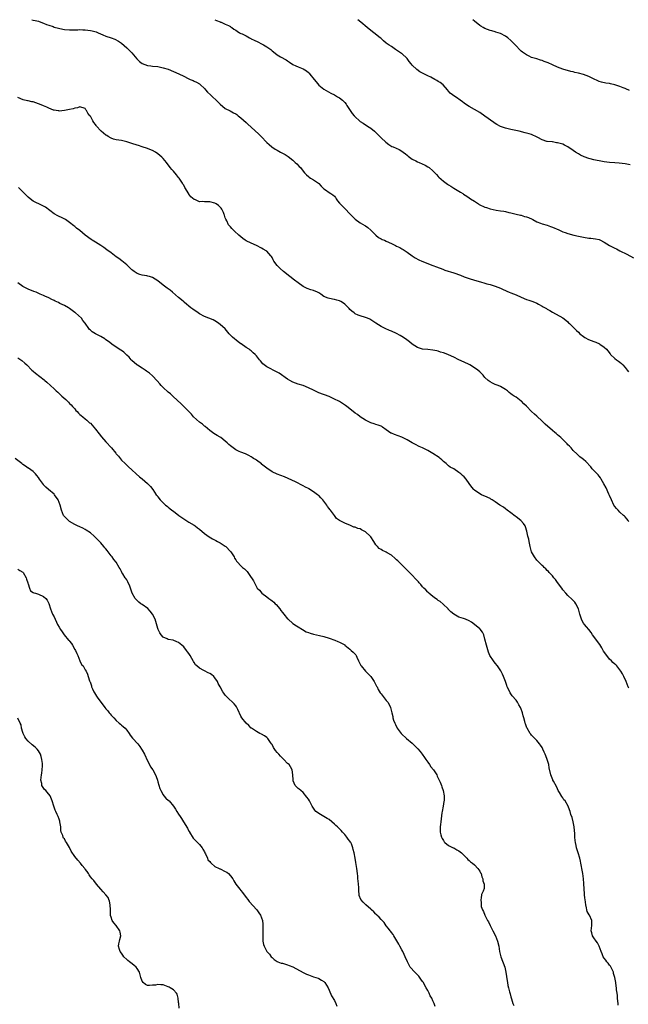
# Model space of a CAD drawing. Units: inches. Extents: x 2562000 to 2565000, y 1542000 to 1545000.
# Drawn here: x 2563708 to 2563942, y 1544621 to 1545000 of the extents above; entities that cross this region are included whole.
import ezdxf

# ---------------------------------------------------------------- set-up
doc = ezdxf.new("R2010")
doc.units = ezdxf.units.IN
doc.header["$MEASUREMENT"] = 0
doc.layers.add('LD25621542_10ft', color=123, linetype='Continuous')

msp = doc.modelspace()

# ---------------------------------------------------------------- linework, layer by layer
at = {"layer": 'LD25621542_10ft'}
for points, elevation in [([(2563712.46, 1545000), (2563713, 1544999.86), (2563713.71, 1544999.71), (2563715, 1544999.37), (2563715.26, 1544999.26), (2563717, 1544998.65), (2563718.1, 1544998.1), (2563719, 1544997.88), (2563720.68, 1544997.32), (2563721, 1544997.18), (2563722.68, 1544996.68), (2563724.36, 1544996.36), (2563725, 1544996.27), (2563727, 1544996.14), (2563730.12, 1544996.12), (2563731, 1544996.16), (2563732.11, 1544996.11), (2563733, 1544996.13), (2563734, 1544996), (2563735, 1544995.9), (2563735.73, 1544995.73), (2563737.29, 1544995.29), (2563737.99, 1544995), (2563739.84, 1544994.16), (2563741, 1544993.67), (2563743, 1544993), (2563744.45, 1544992.45), (2563745.79, 1544991.79), (2563747, 1544990.97), (2563749, 1544989.21), (2563750.08, 1544988.08), (2563751, 1544987.27), (2563752.96, 1544984.96), (2563753.95, 1544983.95), (2563755, 1544983.13), (2563757, 1544982.35), (2563758.25, 1544982.25), (2563759, 1544982.14), (2563761, 1544981.94), (2563763, 1544981.51), (2563765, 1544980.88), (2563767, 1544980.08), (2563769.12, 1544979.12), (2563771, 1544978.22), (2563772.66, 1544977.34), (2563773, 1544977.18), (2563773.42, 1544977), (2563774.56, 1544976.56), (2563775, 1544976.32), (2563775.9, 1544975.9), (2563777, 1544975.31), (2563777.36, 1544975), (2563779, 1544973.45), (2563779.35, 1544973), (2563780.14, 1544972.14), (2563781.23, 1544971), (2563784.26, 1544968.26), (2563785, 1544967.48), (2563787, 1544965.81), (2563788.84, 1544964.84), (2563790.17, 1544964.17), (2563791, 1544963.7), (2563791.43, 1544963.43), (2563791.99, 1544963), (2563793, 1544962.18), (2563795, 1544960.38), (2563795.72, 1544959.72), (2563797, 1544958.58), (2563799.91, 1544955.91), (2563800.84, 1544955), (2563803, 1544952.74), (2563803.88, 1544951.88), (2563804.95, 1544951), (2563806.18, 1544950.18), (2563807, 1544949.71), (2563808.29, 1544949), (2563810.05, 1544948.05), (2563811.24, 1544947.24), (2563813, 1544945.82), (2563813.95, 1544945), (2563814.5, 1544944.5), (2563815.5, 1544943.5), (2563815.96, 1544943), (2563817, 1544941.7), (2563817.52, 1544941), (2563818.22, 1544940.22), (2563819, 1544939.65), (2563819.34, 1544939.34), (2563819.86, 1544939), (2563821, 1544938.32), (2563822.84, 1544937), (2563823, 1544936.85), (2563823.88, 1544935.88), (2563824.83, 1544935), (2563825, 1544934.81), (2563825.56, 1544934.44), (2563827, 1544933.42), (2563827.7, 1544933), (2563828.47, 1544932.47), (2563829, 1544931.97), (2563829.44, 1544931.44), (2563829.7, 1544931), (2563830.25, 1544930.25), (2563831, 1544929.36), (2563831.26, 1544929), (2563832.12, 1544928.12), (2563833, 1544927.31), (2563833.17, 1544927.17), (2563835, 1544925.26), (2563835.28, 1544925), (2563836.1, 1544924.1), (2563837, 1544923.15), (2563839, 1544921.78), (2563840.75, 1544920.75), (2563841, 1544920.57), (2563841.88, 1544919.89), (2563843, 1544918.94), (2563844.93, 1544916.93), (2563846.05, 1544916.05), (2563847, 1544915.58), (2563847.37, 1544915.37), (2563848.34, 1544915), (2563849, 1544914.72), (2563851, 1544913.78), (2563852.6, 1544913), (2563853, 1544912.78), (2563854.22, 1544912.22), (2563855, 1544911.78), (2563855.49, 1544911.49), (2563857, 1544910.48), (2563858.97, 1544908.97), (2563860.2, 1544908.2), (2563861.53, 1544907.53), (2563862.71, 1544907), (2563865, 1544906.1), (2563866.55, 1544905.45), (2563868.68, 1544904.68), (2563869, 1544904.53), (2563870.1, 1544904.1), (2563871, 1544903.78), (2563871.54, 1544903.54), (2563875, 1544902.48), (2563877.56, 1544901.56), (2563879, 1544900.98), (2563881, 1544900.23), (2563883, 1544899.62), (2563885.29, 1544899), (2563887, 1544898.49), (2563887.77, 1544898.23), (2563889, 1544897.93), (2563890.55, 1544897.45), (2563891, 1544897.35), (2563893, 1544896.55), (2563893.99, 1544895.99), (2563895, 1544895.62), (2563895.39, 1544895.39), (2563896.34, 1544895), (2563897, 1544894.76), (2563899, 1544893.95), (2563901, 1544893.04), (2563903, 1544892.23), (2563903.93, 1544891.93), (2563905.41, 1544891.41), (2563907, 1544890.73), (2563907.65, 1544890.35), (2563909, 1544889.61), (2563909.41, 1544889.41), (2563910.67, 1544888.67), (2563911, 1544888.45), (2563911.96, 1544887.96), (2563913, 1544887.28), (2563917, 1544885.16), (2563918.24, 1544884.24), (2563919, 1544883.58), (2563919.27, 1544883.27), (2563919.56, 1544883), (2563921, 1544881.5), (2563921.47, 1544881), (2563922.24, 1544880.24), (2563923, 1544879.58), (2563923.62, 1544879), (2563925, 1544877.91), (2563925.55, 1544877.55), (2563926.85, 1544876.85), (2563929, 1544876.01), (2563929.74, 1544875.74), (2563931.11, 1544875.11), (2563931.32, 1544875), (2563933, 1544873.79), (2563933.87, 1544873), (2563934.42, 1544872.42), (2563935.24, 1544871.24), (2563935.44, 1544871), (2563937, 1544869.53), (2563937.67, 1544869), (2563938.48, 1544868.48), (2563939, 1544868.03), (2563939.59, 1544867.59), (2563940.16, 1544867), (2563941, 1544866.06), (2563941.86, 1544865), (2563942.36, 1544864.36)], 7850), ([(2563782.91, 1545000), (2563783.63, 1544999.63), (2563785, 1544999.14), (2563785.09, 1544999.09), (2563785.39, 1544999), (2563787, 1544998.31), (2563788.28, 1544997.72), (2563789, 1544997.32), (2563789.18, 1544997.18), (2563789.5, 1544997), (2563790.33, 1544996.33), (2563791, 1544995.96), (2563791.54, 1544995.54), (2563792.51, 1544995), (2563793, 1544994.74), (2563793.5, 1544994.5), (2563795, 1544993.72), (2563796.31, 1544993), (2563796.77, 1544992.77), (2563797, 1544992.68), (2563798.12, 1544992.12), (2563799.5, 1544991.5), (2563801, 1544990.76), (2563801.68, 1544990.32), (2563803, 1544989.53), (2563803.77, 1544989), (2563804.48, 1544988.48), (2563805, 1544987.97), (2563805.59, 1544987.59), (2563807, 1544986.48), (2563808.25, 1544985.75), (2563810.48, 1544984.48), (2563811, 1544984.11), (2563811.69, 1544983.69), (2563813, 1544982.79), (2563814.21, 1544982.21), (2563815, 1544981.9), (2563817, 1544981.06), (2563818.27, 1544980.27), (2563819, 1544979.65), (2563819.34, 1544979.34), (2563819.61, 1544979), (2563821.27, 1544977), (2563822, 1544976), (2563823, 1544974.8), (2563825, 1544973.17), (2563827.67, 1544971.67), (2563829, 1544971.06), (2563830.24, 1544970.24), (2563831, 1544969.84), (2563832.13, 1544969), (2563833, 1544968.1), (2563833.5, 1544967.5), (2563833.86, 1544967), (2563835.06, 1544965), (2563835.87, 1544963.87), (2563836.6, 1544963), (2563837, 1544962.58), (2563838.67, 1544961), (2563839, 1544960.75), (2563840.08, 1544960.08), (2563841, 1544959.47), (2563841.32, 1544959.32), (2563841.78, 1544959), (2563843, 1544958.24), (2563844.42, 1544957), (2563844.74, 1544956.74), (2563845.78, 1544955.78), (2563846.48, 1544955), (2563847, 1544954.5), (2563848.82, 1544952.82), (2563849.93, 1544951.93), (2563851.2, 1544951.2), (2563851.66, 1544951), (2563853.93, 1544949.93), (2563855, 1544949.37), (2563855.53, 1544949), (2563856.35, 1544948.35), (2563857, 1544947.8), (2563857.41, 1544947.41), (2563859, 1544946.24), (2563860.42, 1544945.58), (2563861, 1544945.26), (2563861.62, 1544945), (2563863.94, 1544943.94), (2563865, 1544943.34), (2563865.23, 1544943.23), (2563865.58, 1544943), (2563867, 1544941.71), (2563867.74, 1544941), (2563868.3, 1544940.3), (2563869, 1544939.57), (2563869.27, 1544939.27), (2563871, 1544937.81), (2563872.11, 1544937), (2563872.65, 1544936.65), (2563873, 1544936.4), (2563873.87, 1544935.87), (2563875, 1544935.09), (2563877, 1544933.91), (2563877.59, 1544933.59), (2563878.52, 1544933), (2563878.82, 1544932.82), (2563880.04, 1544932.04), (2563881, 1544931.36), (2563881.47, 1544931), (2563883, 1544930.03), (2563884.52, 1544929), (2563884.83, 1544928.83), (2563887, 1544927.81), (2563887.61, 1544927.61), (2563889, 1544927.12), (2563891.37, 1544926.63), (2563893, 1544926.41), (2563894.28, 1544926.28), (2563895, 1544926.11), (2563896.26, 1544925.74), (2563897, 1544925.6), (2563899, 1544925.05), (2563900.67, 1544924.67), (2563901, 1544924.65), (2563902.22, 1544924.22), (2563903, 1544924.09), (2563903.74, 1544923.74), (2563905.15, 1544923.15), (2563905.46, 1544923), (2563907, 1544922.1), (2563908.4, 1544921.6), (2563909, 1544921.36), (2563911, 1544920.78), (2563912.28, 1544920.28), (2563913, 1544920.03), (2563915.49, 1544919), (2563917, 1544918.32), (2563917.98, 1544917.98), (2563919, 1544917.6), (2563921.32, 1544917), (2563923, 1544916.62), (2563924.3, 1544916.3), (2563925, 1544916.16), (2563927, 1544915.82), (2563927.77, 1544915.77), (2563929.57, 1544915.57), (2563931, 1544915.32), (2563931.23, 1544915.23), (2563933, 1544914.35), (2563934.97, 1544912.97), (2563936.35, 1544912.35), (2563937, 1544912.01), (2563937.72, 1544911.72), (2563939, 1544911), (2563941.72, 1544909.72), (2563944.28, 1544908.28)], 7840), ([(2563943, 1544944.05), (2563941, 1544944.47), (2563938.72, 1544944.72), (2563937, 1544944.82), (2563935, 1544944.98), (2563933, 1544945.22), (2563931, 1544945.56), (2563930.26, 1544945.74), (2563929, 1544945.98), (2563927.59, 1544946.41), (2563927, 1544946.54), (2563925.21, 1544947.21), (2563923.84, 1544947.84), (2563923, 1544948.29), (2563921.96, 1544949), (2563921, 1544949.58), (2563918.97, 1544950.97), (2563917.71, 1544951.71), (2563917, 1544951.99), (2563915, 1544952.61), (2563914.62, 1544952.62), (2563913, 1544952.88), (2563912.88, 1544952.88), (2563911, 1544953.08), (2563910.87, 1544953.13), (2563909, 1544953.68), (2563907.4, 1544954.6), (2563906.63, 1544955), (2563905.52, 1544955.52), (2563905, 1544955.74), (2563904.04, 1544956.04), (2563902.46, 1544956.46), (2563900.25, 1544957), (2563897, 1544957.73), (2563895, 1544958.22), (2563893, 1544958.89), (2563891.62, 1544959.62), (2563891, 1544959.98), (2563890.39, 1544960.39), (2563887, 1544962.88), (2563885, 1544964.19), (2563883, 1544965.4), (2563881, 1544966.56), (2563879.51, 1544967.51), (2563879, 1544967.88), (2563878.33, 1544968.33), (2563877.47, 1544969), (2563876.01, 1544969.99), (2563875, 1544970.65), (2563874.52, 1544971), (2563873.67, 1544971.67), (2563873, 1544972.5), (2563872.55, 1544973), (2563870.94, 1544974.94), (2563869.79, 1544975.79), (2563869, 1544976.19), (2563868.52, 1544976.52), (2563867.69, 1544977), (2563866.18, 1544977.82), (2563865, 1544978.43), (2563863.27, 1544979.27), (2563863, 1544979.43), (2563861.97, 1544979.97), (2563860.78, 1544980.78), (2563859, 1544982.51), (2563858.61, 1544983), (2563857.85, 1544983.85), (2563857.03, 1544985), (2563855, 1544986.93), (2563854.91, 1544987), (2563853.74, 1544987.74), (2563853, 1544988.28), (2563852.54, 1544988.54), (2563851, 1544989.61), (2563850.15, 1544990.15), (2563849.02, 1544991), (2563847.9, 1544991.9), (2563847, 1544992.73), (2563846.68, 1544993), (2563844.21, 1544995), (2563842.38, 1544996.38), (2563841.68, 1544997), (2563839.24, 1544999), (2563838.06, 1545000)], 7830), ([(2563942.71, 1544972.71), (2563941.35, 1544973.35), (2563941, 1544973.46), (2563940.25, 1544973.75), (2563939, 1544974.25), (2563937, 1544974.95), (2563935.33, 1544975.34), (2563935, 1544975.43), (2563933.6, 1544975.6), (2563931.94, 1544975.94), (2563931, 1544976.21), (2563930.45, 1544976.45), (2563928.78, 1544977.22), (2563927, 1544978.1), (2563925, 1544978.86), (2563923, 1544979.4), (2563921.68, 1544979.68), (2563921, 1544979.86), (2563920.06, 1544980.06), (2563917, 1544980.94), (2563915, 1544981.69), (2563913, 1544982.55), (2563911.33, 1544983.33), (2563911, 1544983.48), (2563909.89, 1544983.89), (2563909, 1544984.3), (2563908.42, 1544984.42), (2563907, 1544984.93), (2563905, 1544985.48), (2563904.06, 1544985.94), (2563903, 1544986.42), (2563901.48, 1544987.48), (2563901, 1544987.9), (2563900.4, 1544988.4), (2563899, 1544989.91), (2563898.02, 1544991), (2563897, 1544991.99), (2563895.81, 1544993), (2563895, 1544993.59), (2563893, 1544994.65), (2563891.22, 1544995.22), (2563891, 1544995.31), (2563889.67, 1544995.67), (2563889, 1544995.9), (2563887, 1544996.64), (2563886.31, 1544997), (2563885.48, 1544997.48), (2563885, 1544997.8), (2563883, 1544999.42), (2563882.33, 1545000)], 7820), ([(2563942.51, 1544806.51), (2563942.14, 1544807), (2563941.71, 1544807.71), (2563941, 1544808.41), (2563940.73, 1544808.73), (2563940.42, 1544809), (2563939, 1544810.28), (2563938.28, 1544811), (2563937.67, 1544811.67), (2563937, 1544812.51), (2563936.72, 1544813), (2563935.73, 1544815), (2563935, 1544816.67), (2563934.92, 1544816.92), (2563934.75, 1544817.25), (2563933.69, 1544819.69), (2563932.79, 1544821.21), (2563931.77, 1544823), (2563931.53, 1544823.53), (2563931, 1544824.07), (2563930.62, 1544824.62), (2563928.34, 1544827), (2563927.77, 1544827.77), (2563925.83, 1544829.83), (2563925, 1544830.6), (2563924.49, 1544831), (2563923.62, 1544831.62), (2563922.55, 1544832.55), (2563921, 1544834.07), (2563920.21, 1544835), (2563919.63, 1544835.63), (2563919, 1544836.23), (2563918.65, 1544836.65), (2563918.29, 1544837), (2563917.67, 1544837.67), (2563916.21, 1544839), (2563915.6, 1544839.6), (2563915, 1544840.07), (2563914.51, 1544840.51), (2563913.88, 1544841), (2563913, 1544841.74), (2563910.19, 1544844.19), (2563909.15, 1544845.15), (2563909, 1544845.33), (2563907, 1544847.24), (2563906.07, 1544848.07), (2563905, 1544849.08), (2563903, 1544851.08), (2563902.03, 1544852.03), (2563901.1, 1544853), (2563901, 1544853.09), (2563899, 1544854.54), (2563898.31, 1544855), (2563897.49, 1544855.49), (2563897, 1544855.9), (2563896.36, 1544856.36), (2563895.66, 1544857), (2563895, 1544857.5), (2563893, 1544858.65), (2563892.16, 1544859), (2563891, 1544859.44), (2563889.94, 1544859.94), (2563889, 1544860.46), (2563888.68, 1544860.68), (2563888.3, 1544861), (2563887, 1544862.2), (2563886.6, 1544862.6), (2563886.27, 1544863), (2563885, 1544864.33), (2563884.26, 1544865), (2563883, 1544865.89), (2563881.22, 1544867), (2563881, 1544867.12), (2563879, 1544868.08), (2563877, 1544868.99), (2563875, 1544869.94), (2563873, 1544870.85), (2563871.46, 1544871.46), (2563871, 1544871.67), (2563869.95, 1544871.95), (2563869, 1544872.34), (2563868.42, 1544872.42), (2563867, 1544872.74), (2563865, 1544872.88), (2563863, 1544873.04), (2563861, 1544873.67), (2563859, 1544874.96), (2563857.89, 1544875.89), (2563856.43, 1544877), (2563855, 1544877.96), (2563854.35, 1544878.35), (2563853, 1544879.07), (2563851, 1544879.99), (2563850.27, 1544880.27), (2563848.59, 1544881), (2563847, 1544881.82), (2563845.03, 1544883.03), (2563843.83, 1544883.83), (2563842.61, 1544884.61), (2563841.71, 1544885), (2563841, 1544885.28), (2563839, 1544885.88), (2563838.19, 1544886.19), (2563837, 1544886.7), (2563836.59, 1544887), (2563835.71, 1544887.71), (2563835, 1544888.35), (2563834.67, 1544888.67), (2563834.44, 1544889), (2563833, 1544890.34), (2563832.18, 1544891), (2563831.44, 1544891.44), (2563831, 1544891.67), (2563829.92, 1544891.92), (2563829, 1544892.24), (2563828.29, 1544892.29), (2563826.67, 1544892.67), (2563825, 1544893.41), (2563823.77, 1544894.23), (2563823, 1544894.71), (2563822.45, 1544895), (2563821, 1544895.68), (2563819.97, 1544895.97), (2563818.49, 1544896.49), (2563817, 1544897.2), (2563815, 1544898.64), (2563813.69, 1544899.69), (2563811.9, 1544901), (2563809.41, 1544903), (2563808.12, 1544904.12), (2563807.27, 1544905), (2563807, 1544905.33), (2563805.71, 1544907), (2563805.43, 1544907.43), (2563805, 1544908.35), (2563804.73, 1544908.73), (2563804.56, 1544909), (2563803, 1544910.82), (2563802.78, 1544911), (2563801.58, 1544911.58), (2563801, 1544911.94), (2563799.06, 1544913), (2563797, 1544913.89), (2563795, 1544914.8), (2563794.65, 1544915), (2563793.7, 1544915.7), (2563792.16, 1544917), (2563790.53, 1544918.53), (2563789.51, 1544919.51), (2563789, 1544920.13), (2563788.57, 1544920.57), (2563788.26, 1544921), (2563787.53, 1544922.47), (2563787.14, 1544923.14), (2563787, 1544923.62), (2563786.64, 1544924.64), (2563786.6, 1544925), (2563786.29, 1544925.71), (2563785.68, 1544927), (2563785.38, 1544927.38), (2563785, 1544927.79), (2563784.35, 1544928.35), (2563783.51, 1544929), (2563783, 1544929.31), (2563781, 1544929.81), (2563780.14, 1544929.86), (2563779, 1544929.8), (2563778.1, 1544929.9), (2563777, 1544929.86), (2563775.46, 1544930.54), (2563775, 1544930.68), (2563773.73, 1544931.73), (2563773, 1544932.81), (2563772.91, 1544932.91), (2563772.68, 1544933.32), (2563771.64, 1544935), (2563771.41, 1544935.41), (2563771, 1544936.23), (2563770.69, 1544936.69), (2563770.52, 1544937), (2563769.17, 1544939), (2563769, 1544939.23), (2563768.17, 1544940.17), (2563767, 1544941.58), (2563766.33, 1544942.33), (2563765.81, 1544943), (2563765.43, 1544943.43), (2563764.57, 1544944.57), (2563764.3, 1544945), (2563763, 1544946.49), (2563762.59, 1544947), (2563761, 1544948.35), (2563760.07, 1544949), (2563759, 1544949.57), (2563757.96, 1544949.96), (2563757, 1544950.39), (2563755, 1544951.07), (2563753.53, 1544951.53), (2563753, 1544951.72), (2563751, 1544952.35), (2563749, 1544952.96), (2563747, 1544953.43), (2563745, 1544953.76), (2563743.98, 1544954.02), (2563743, 1544954.32), (2563741.84, 1544955), (2563741.33, 1544955.33), (2563741, 1544955.49), (2563739.23, 1544957), (2563739, 1544957.21), (2563737.43, 1544959), (2563737.25, 1544959.25), (2563737, 1544959.63), (2563736.39, 1544960.39), (2563735.98, 1544961), (2563735, 1544962.81), (2563734.83, 1544963), (2563734.05, 1544964.05), (2563733.58, 1544965), (2563733.29, 1544965.29), (2563733, 1544965.8), (2563731, 1544966.39), (2563730.02, 1544965.98), (2563729, 1544965.9), (2563728.36, 1544965.64), (2563727, 1544965.42), (2563725, 1544964.96), (2563723, 1544964.8), (2563722.84, 1544964.84), (2563721.78, 1544965), (2563721, 1544965.14), (2563720.8, 1544965.2), (2563719, 1544965.87), (2563718.24, 1544966.24), (2563717, 1544966.75), (2563715.46, 1544967.46), (2563715, 1544967.64), (2563713, 1544968.31), (2563712.4, 1544968.4), (2563711, 1544968.72), (2563710.73, 1544968.73), (2563709.08, 1544969.08), (2563707, 1544970.05)], 7860), ([(2563942.45, 1544742.45), (2563942.19, 1544743), (2563941.43, 1544745), (2563940.58, 1544747), (2563940.02, 1544748.02), (2563939.4, 1544749), (2563939, 1544749.52), (2563937.79, 1544751), (2563937.4, 1544751.4), (2563937, 1544751.72), (2563936.34, 1544752.34), (2563935.72, 1544753), (2563935, 1544753.67), (2563933.95, 1544755), (2563932.75, 1544756.75), (2563932.02, 1544757.98), (2563931.28, 1544759.28), (2563930.04, 1544761), (2563929, 1544762.38), (2563928.5, 1544763), (2563927.91, 1544763.91), (2563927, 1544765), (2563926.11, 1544766.11), (2563925.35, 1544767), (2563925, 1544767.51), (2563924.46, 1544768.46), (2563924.22, 1544769), (2563923.58, 1544771), (2563923.47, 1544771.47), (2563923.01, 1544773), (2563922.01, 1544775), (2563921.59, 1544775.59), (2563920.65, 1544776.65), (2563919, 1544778.17), (2563918.21, 1544779), (2563917, 1544780.38), (2563916.59, 1544781), (2563915, 1544783.18), (2563914.26, 1544784.26), (2563913.59, 1544785), (2563913, 1544785.72), (2563911.77, 1544787), (2563911.44, 1544787.44), (2563911, 1544787.83), (2563910.45, 1544788.45), (2563909.77, 1544789), (2563909.41, 1544789.41), (2563909, 1544789.7), (2563907.76, 1544791), (2563907.4, 1544791.4), (2563907, 1544791.76), (2563906.07, 1544793), (2563905, 1544795.02), (2563904.48, 1544797), (2563904.26, 1544797.74), (2563904.01, 1544799), (2563903.9, 1544799.9), (2563903.55, 1544801), (2563903.21, 1544803), (2563902.67, 1544804.67), (2563902.54, 1544805), (2563901.89, 1544805.89), (2563900.9, 1544807), (2563899, 1544808.45), (2563898.67, 1544808.67), (2563897, 1544809.98), (2563895.62, 1544811), (2563895, 1544811.5), (2563894.14, 1544812.14), (2563892.79, 1544813), (2563891, 1544814.29), (2563889.83, 1544815), (2563889.33, 1544815.33), (2563889, 1544815.51), (2563887, 1544816.43), (2563886.58, 1544816.58), (2563885.7, 1544817), (2563885, 1544817.36), (2563883, 1544818.8), (2563882.8, 1544819), (2563881.95, 1544819.95), (2563881, 1544821.25), (2563879.76, 1544823), (2563879, 1544823.87), (2563878.42, 1544824.42), (2563877.69, 1544825), (2563877, 1544825.57), (2563875, 1544826.92), (2563873.66, 1544827.66), (2563873, 1544828.13), (2563872.53, 1544828.53), (2563872.09, 1544829), (2563871, 1544829.8), (2563870.38, 1544830.38), (2563869.77, 1544831), (2563869.34, 1544831.34), (2563867, 1544832.89), (2563865, 1544833.99), (2563863, 1544835.04), (2563861.62, 1544835.62), (2563860.27, 1544836.27), (2563859, 1544836.92), (2563857, 1544838.13), (2563855, 1544839.16), (2563853.65, 1544839.65), (2563852.17, 1544840.17), (2563851, 1544840.65), (2563850.76, 1544840.76), (2563849, 1544841.97), (2563847.59, 1544843), (2563847.24, 1544843.24), (2563847, 1544843.36), (2563845.83, 1544843.83), (2563845, 1544844.08), (2563844.32, 1544844.32), (2563843, 1544844.72), (2563841, 1544845.74), (2563839, 1544847.01), (2563837.86, 1544847.86), (2563837, 1544848.45), (2563836.27, 1544849), (2563833.78, 1544851), (2563833.34, 1544851.34), (2563832.15, 1544852.15), (2563831, 1544852.84), (2563830.7, 1544853), (2563829, 1544853.86), (2563827, 1544854.77), (2563823, 1544856.28), (2563821, 1544857.21), (2563819, 1544858.2), (2563817.01, 1544859.01), (2563815, 1544859.62), (2563813, 1544860.33), (2563811.79, 1544861), (2563811, 1544861.48), (2563807.77, 1544863.77), (2563807, 1544864.25), (2563805.45, 1544865), (2563804.47, 1544865.53), (2563803, 1544866.29), (2563801.99, 1544867), (2563801.46, 1544867.46), (2563800.52, 1544868.52), (2563800.12, 1544869), (2563799, 1544870.48), (2563798.56, 1544871), (2563797.69, 1544871.69), (2563797, 1544872.4), (2563796.63, 1544872.63), (2563796.19, 1544873), (2563795, 1544873.74), (2563793.09, 1544875.09), (2563793, 1544875.18), (2563791.94, 1544875.94), (2563789.73, 1544877.73), (2563789, 1544878.47), (2563788.52, 1544879), (2563786.9, 1544880.9), (2563785, 1544882.61), (2563784.48, 1544883), (2563783.61, 1544883.61), (2563782.32, 1544884.32), (2563779, 1544885.65), (2563777, 1544886.69), (2563776.51, 1544887), (2563775.65, 1544887.65), (2563775, 1544888.06), (2563774.48, 1544888.48), (2563773.73, 1544889), (2563771.33, 1544891), (2563771.16, 1544891.16), (2563771, 1544891.29), (2563770.13, 1544892.13), (2563769.01, 1544893), (2563766.67, 1544895), (2563765.74, 1544895.74), (2563764.57, 1544896.57), (2563764.03, 1544897), (2563763, 1544897.75), (2563761, 1544899.39), (2563760, 1544900), (2563759, 1544900.65), (2563757.85, 1544901), (2563757.16, 1544901.16), (2563756.73, 1544901.27), (2563755, 1544901.54), (2563754.12, 1544901.88), (2563753, 1544902.27), (2563751.9, 1544903), (2563751.37, 1544903.37), (2563751, 1544903.68), (2563749, 1544905.56), (2563747.12, 1544907.12), (2563746, 1544908), (2563745, 1544908.68), (2563743, 1544910.16), (2563742.53, 1544910.53), (2563741.83, 1544911), (2563741.37, 1544911.37), (2563740.21, 1544912.21), (2563739, 1544913.01), (2563737, 1544914.25), (2563735.71, 1544915), (2563735.29, 1544915.29), (2563733.04, 1544917.04), (2563731, 1544918.74), (2563729.71, 1544919.71), (2563729, 1544920.27), (2563728.61, 1544920.61), (2563727, 1544921.87), (2563725.39, 1544923), (2563725.15, 1544923.15), (2563723.84, 1544923.84), (2563723, 1544924.17), (2563722.47, 1544924.47), (2563721, 1544925.23), (2563717.73, 1544927.73), (2563717, 1544928.18), (2563716.46, 1544928.46), (2563713, 1544930.1), (2563711.79, 1544931), (2563711, 1544931.65), (2563709.34, 1544933.34), (2563709, 1544933.65), (2563707.33, 1544935.33)], 7870), ([(2563938.28, 1544620.28), (2563938.29, 1544621), (2563938.2, 1544621.8), (2563938.1, 1544623), (2563938.05, 1544624.05), (2563937.91, 1544625), (2563937.76, 1544626.24), (2563937.72, 1544627), (2563937.61, 1544627.61), (2563937.43, 1544629), (2563937.08, 1544630.92), (2563936.58, 1544632.58), (2563936.5, 1544633), (2563936, 1544634), (2563935.36, 1544635.36), (2563935, 1544635.79), (2563934.49, 1544636.49), (2563934.01, 1544637), (2563933.62, 1544637.62), (2563933, 1544638.39), (2563932.57, 1544639), (2563932.13, 1544640.13), (2563931.77, 1544641), (2563931.02, 1544643.02), (2563930.36, 1544644.36), (2563929.84, 1544645), (2563929, 1544646.22), (2563928.44, 1544647), (2563928.2, 1544648.2), (2563927.97, 1544649), (2563928.05, 1544649.95), (2563928.24, 1544651), (2563928.25, 1544652.25), (2563928.21, 1544653), (2563927.26, 1544655), (2563927.16, 1544655.16), (2563926.46, 1544656.46), (2563926.33, 1544657), (2563926.19, 1544657.81), (2563925.88, 1544659), (2563925.6, 1544661), (2563925.56, 1544661.56), (2563925.39, 1544663), (2563925.38, 1544663.38), (2563925.26, 1544665), (2563925.17, 1544667.17), (2563925.04, 1544669), (2563924.78, 1544671), (2563924.38, 1544673), (2563924.25, 1544673.75), (2563923.99, 1544675), (2563923.79, 1544675.79), (2563923.59, 1544677), (2563922.99, 1544679), (2563922.33, 1544681), (2563922.15, 1544681.85), (2563921.85, 1544683), (2563921.74, 1544683.74), (2563921.67, 1544685), (2563921.64, 1544686.36), (2563921.39, 1544689), (2563920.99, 1544691), (2563920.58, 1544692.58), (2563920.17, 1544693.83), (2563919.84, 1544695), (2563919.6, 1544695.6), (2563919.1, 1544697), (2563917.87, 1544699), (2563917.47, 1544699.47), (2563917, 1544700.25), (2563916.67, 1544700.67), (2563915.77, 1544702.23), (2563915.29, 1544703), (2563915, 1544703.62), (2563914.53, 1544704.53), (2563913.41, 1544706.59), (2563913.22, 1544707), (2563913.16, 1544707.16), (2563912.41, 1544709), (2563911.82, 1544711.82), (2563911.61, 1544713), (2563911.04, 1544715), (2563910.42, 1544716.42), (2563910.21, 1544717), (2563909.82, 1544717.82), (2563909.32, 1544719), (2563909, 1544719.63), (2563908.45, 1544720.45), (2563908.03, 1544721), (2563907, 1544722.27), (2563906.26, 1544723), (2563905, 1544724.34), (2563904.71, 1544724.71), (2563904.45, 1544725), (2563903.24, 1544727), (2563903.16, 1544727.16), (2563903, 1544727.6), (2563902.66, 1544728.66), (2563902.56, 1544729), (2563902.43, 1544729.57), (2563902.03, 1544731), (2563901.74, 1544731.74), (2563901.47, 1544733), (2563901.32, 1544733.32), (2563901, 1544734.32), (2563900.74, 1544735), (2563900.07, 1544736.07), (2563899.58, 1544737), (2563899, 1544737.77), (2563897.51, 1544739.51), (2563897, 1544740.31), (2563896.68, 1544740.68), (2563896.19, 1544741.81), (2563895.59, 1544743), (2563895.42, 1544743.42), (2563894.89, 1544745), (2563894.18, 1544747), (2563893.83, 1544747.83), (2563893.13, 1544749.13), (2563891.85, 1544751), (2563891, 1544752.11), (2563890.29, 1544753), (2563888.95, 1544755), (2563888.36, 1544756.36), (2563887.87, 1544758.13), (2563887.6, 1544759), (2563887, 1544761.38), (2563886.53, 1544763), (2563886.05, 1544764.05), (2563885.18, 1544765.18), (2563885, 1544765.32), (2563883.02, 1544767.02), (2563881.84, 1544767.84), (2563881, 1544768.35), (2563879.47, 1544769), (2563878.71, 1544769.28), (2563877, 1544769.81), (2563875, 1544770.95), (2563873.89, 1544771.89), (2563872.91, 1544772.91), (2563872.83, 1544773), (2563870.86, 1544774.86), (2563869.8, 1544775.8), (2563869, 1544776.27), (2563868.6, 1544776.6), (2563867.99, 1544777), (2563867, 1544777.76), (2563865.45, 1544779), (2563865.25, 1544779.25), (2563865, 1544779.45), (2563864.28, 1544780.28), (2563863.49, 1544781), (2563863, 1544781.55), (2563862.35, 1544782.35), (2563861.72, 1544783), (2563861.4, 1544783.4), (2563861, 1544783.78), (2563860.43, 1544784.43), (2563859, 1544785.93), (2563857.48, 1544787.48), (2563855, 1544789.91), (2563853.47, 1544791.47), (2563853, 1544791.9), (2563852.46, 1544792.46), (2563851, 1544793.68), (2563849.39, 1544794.61), (2563849, 1544794.85), (2563848.67, 1544795), (2563847.54, 1544795.54), (2563847, 1544795.82), (2563846.31, 1544796.31), (2563845.64, 1544797), (2563845.31, 1544797.31), (2563845, 1544797.71), (2563844.24, 1544799), (2563843, 1544800.76), (2563842.78, 1544801), (2563841, 1544802.68), (2563839.48, 1544803.48), (2563839, 1544803.78), (2563837.99, 1544803.99), (2563837, 1544804.44), (2563836.53, 1544804.53), (2563835.51, 1544805), (2563835, 1544805.2), (2563834.62, 1544805.38), (2563833, 1544806.02), (2563831, 1544807), (2563829.83, 1544807.83), (2563829.03, 1544809), (2563827.56, 1544811), (2563827.3, 1544811.3), (2563827, 1544811.7), (2563826.4, 1544812.4), (2563826.07, 1544813), (2563825, 1544814.44), (2563824.51, 1544815), (2563823.77, 1544815.77), (2563823, 1544816.63), (2563822.78, 1544816.78), (2563822.53, 1544817), (2563821, 1544818.15), (2563819.22, 1544819.22), (2563819, 1544819.37), (2563817.91, 1544819.91), (2563817, 1544820.46), (2563813.98, 1544821.98), (2563811.24, 1544823.24), (2563809.83, 1544823.83), (2563806.93, 1544824.93), (2563805, 1544825.81), (2563803, 1544827.16), (2563802, 1544828), (2563801, 1544828.77), (2563800.88, 1544828.88), (2563799, 1544830.27), (2563798.57, 1544830.57), (2563797.86, 1544831), (2563797.36, 1544831.36), (2563797, 1544831.6), (2563796.1, 1544832.1), (2563795, 1544832.64), (2563794.75, 1544832.75), (2563793, 1544833.38), (2563792.31, 1544833.69), (2563791, 1544834.32), (2563790.01, 1544835), (2563789, 1544835.79), (2563788.36, 1544836.36), (2563787.68, 1544837), (2563787, 1544837.61), (2563785.24, 1544839), (2563785, 1544839.16), (2563783.8, 1544839.8), (2563782.6, 1544840.6), (2563781, 1544841.79), (2563779.25, 1544843.25), (2563779, 1544843.42), (2563778.17, 1544844.17), (2563777, 1544844.92), (2563774.71, 1544847), (2563773.96, 1544847.96), (2563773, 1544849.01), (2563771.04, 1544851), (2563770.01, 1544852.01), (2563766.89, 1544854.89), (2563765.84, 1544855.84), (2563765, 1544856.44), (2563763, 1544858.23), (2563762.28, 1544859), (2563761.71, 1544859.71), (2563760.8, 1544860.8), (2563759, 1544862.76), (2563757.81, 1544863.81), (2563757, 1544864.37), (2563756.64, 1544864.64), (2563756.06, 1544865), (2563755, 1544865.71), (2563753.15, 1544866.85), (2563752.93, 1544867), (2563751, 1544868.66), (2563750.68, 1544869), (2563749.92, 1544869.92), (2563749, 1544870.81), (2563747.85, 1544871.85), (2563747, 1544872.5), (2563746.71, 1544872.71), (2563745, 1544873.82), (2563743.33, 1544875), (2563743.13, 1544875.13), (2563741.96, 1544875.96), (2563741, 1544876.7), (2563740.57, 1544877), (2563739, 1544877.93), (2563737, 1544879), (2563735.72, 1544879.72), (2563735, 1544880.44), (2563734.68, 1544880.68), (2563734.4, 1544881), (2563733, 1544883.11), (2563732.14, 1544884.14), (2563731.59, 1544885), (2563729.33, 1544887), (2563729.13, 1544887.13), (2563729, 1544887.24), (2563727.94, 1544887.94), (2563727, 1544888.75), (2563726.63, 1544889), (2563725, 1544889.85), (2563723.29, 1544890.71), (2563722.67, 1544891), (2563721.5, 1544891.5), (2563721, 1544891.84), (2563720.16, 1544892.16), (2563719, 1544892.83), (2563717.44, 1544893.43), (2563717, 1544893.68), (2563715.71, 1544894.29), (2563714.08, 1544895), (2563713.29, 1544895.29), (2563711, 1544896.19), (2563710.49, 1544896.49), (2563709, 1544897.24), (2563707, 1544898.66)], 7880), ([(2563707, 1544869.78), (2563708.64, 1544868.64), (2563709.72, 1544867.73), (2563710.49, 1544867), (2563712.48, 1544865), (2563713, 1544864.53), (2563713.87, 1544863.87), (2563717.23, 1544861.23), (2563717.46, 1544861), (2563718.29, 1544860.29), (2563719.63, 1544859), (2563721, 1544857.75), (2563721.82, 1544857), (2563722.47, 1544856.47), (2563723, 1544855.96), (2563723.53, 1544855.53), (2563724.07, 1544855), (2563725.61, 1544853.61), (2563726.2, 1544853), (2563726.61, 1544852.61), (2563727, 1544852.18), (2563727.58, 1544851.58), (2563728.09, 1544851), (2563729, 1544850.03), (2563729.46, 1544849.46), (2563729.91, 1544849), (2563730.41, 1544848.42), (2563731, 1544847.93), (2563731.45, 1544847.45), (2563732.06, 1544847), (2563733, 1544846.23), (2563733.65, 1544845.65), (2563734.48, 1544845), (2563734.73, 1544844.73), (2563735, 1544844.49), (2563736.38, 1544843), (2563737, 1544842.24), (2563738.41, 1544840.42), (2563739.32, 1544839.32), (2563741, 1544837.32), (2563743.1, 1544835), (2563744.83, 1544833), (2563745, 1544832.77), (2563745.81, 1544831.81), (2563747, 1544830.3), (2563748.35, 1544829), (2563748.7, 1544828.7), (2563749, 1544828.4), (2563749.76, 1544827.76), (2563751, 1544826.57), (2563752.7, 1544825), (2563753.93, 1544823.93), (2563755, 1544823.11), (2563757, 1544821.3), (2563757.3, 1544821), (2563758.12, 1544820.12), (2563759.08, 1544819), (2563760.42, 1544817), (2563760.68, 1544816.67), (2563761, 1544816.19), (2563761.95, 1544815), (2563763, 1544813.9), (2563763.96, 1544813), (2563764.55, 1544812.55), (2563765, 1544812.16), (2563765.68, 1544811.67), (2563766.45, 1544811), (2563767, 1544810.61), (2563769.07, 1544809), (2563770.19, 1544808.19), (2563771, 1544807.64), (2563773, 1544806.41), (2563775, 1544805.24), (2563775.36, 1544805), (2563776.27, 1544804.27), (2563777, 1544803.72), (2563779, 1544802.09), (2563780.8, 1544800.8), (2563782.04, 1544800.04), (2563783.32, 1544799.32), (2563783.96, 1544799), (2563785, 1544798.44), (2563787, 1544797.19), (2563787.22, 1544797), (2563789, 1544795.15), (2563789.12, 1544795), (2563790.4, 1544793), (2563790.58, 1544792.58), (2563791, 1544791.95), (2563791.36, 1544791.36), (2563791.67, 1544791), (2563793, 1544789.58), (2563793.6, 1544789), (2563794.37, 1544788.37), (2563795, 1544787.75), (2563795.4, 1544787.4), (2563795.73, 1544787), (2563797, 1544785.1), (2563797.09, 1544785), (2563797.81, 1544783.81), (2563798.24, 1544783), (2563798.53, 1544782.53), (2563799, 1544781.52), (2563799.33, 1544781), (2563800.18, 1544780.18), (2563801.04, 1544779), (2563803, 1544777.61), (2563803.72, 1544777), (2563804.51, 1544776.51), (2563805, 1544776.12), (2563805.65, 1544775.65), (2563806.22, 1544775), (2563806.63, 1544774.63), (2563808.01, 1544773), (2563808.43, 1544772.43), (2563809, 1544771.59), (2563809.53, 1544771), (2563811, 1544769.19), (2563811.23, 1544769), (2563813, 1544767.4), (2563814.41, 1544766.41), (2563815, 1544766.04), (2563816.7, 1544765), (2563818.2, 1544764.2), (2563819, 1544763.92), (2563819.66, 1544763.66), (2563821, 1544763.26), (2563822.18, 1544763), (2563823.3, 1544762.7), (2563825, 1544762.33), (2563827, 1544761.76), (2563829.17, 1544761), (2563830.4, 1544760.4), (2563831, 1544760.21), (2563831.79, 1544759.79), (2563833, 1544759.13), (2563833.07, 1544759.07), (2563835, 1544757.51), (2563835.5, 1544757), (2563836.29, 1544756.29), (2563837, 1544755.52), (2563837.24, 1544755.24), (2563837.37, 1544755), (2563837.64, 1544754.36), (2563838.33, 1544753), (2563839.19, 1544751.19), (2563839.27, 1544751), (2563841.02, 1544749), (2563842.03, 1544748.03), (2563843, 1544746.95), (2563844.38, 1544745), (2563844.55, 1544744.55), (2563845.26, 1544743.26), (2563845.44, 1544743), (2563845.91, 1544741.91), (2563846.68, 1544740.68), (2563847, 1544740.24), (2563849, 1544737.69), (2563849.6, 1544737), (2563850.17, 1544736.17), (2563850.68, 1544735), (2563851.16, 1544733), (2563851.54, 1544731.54), (2563851.59, 1544731), (2563851.83, 1544730.17), (2563852.24, 1544729), (2563852.51, 1544728.51), (2563853.24, 1544727), (2563854.01, 1544726.01), (2563854.74, 1544725), (2563854.87, 1544724.87), (2563856.85, 1544723), (2563859, 1544721.26), (2563860.15, 1544720.14), (2563861.13, 1544719.13), (2563862.01, 1544718.01), (2563862.87, 1544717), (2563863.7, 1544715.7), (2563864.25, 1544715), (2563865, 1544713.91), (2563865.69, 1544713), (2563866.19, 1544712.19), (2563867.2, 1544711), (2563868.42, 1544709), (2563868.58, 1544708.58), (2563869, 1544707.73), (2563869.23, 1544707.23), (2563869.39, 1544707), (2563869.81, 1544706.19), (2563870.31, 1544705), (2563870.45, 1544704.45), (2563870.97, 1544702.97), (2563871.29, 1544701), (2563871.34, 1544699.34), (2563871.3, 1544699), (2563871.24, 1544698.76), (2563870.98, 1544697), (2563870.56, 1544695), (2563870.47, 1544694.47), (2563870.16, 1544692.16), (2563870.07, 1544691), (2563869.89, 1544689.89), (2563869.78, 1544689), (2563869.74, 1544687.74), (2563869.73, 1544687), (2563869.99, 1544685.99), (2563870.28, 1544685), (2563870.52, 1544684.52), (2563871, 1544683.72), (2563871.31, 1544683.31), (2563871.61, 1544683), (2563873, 1544681.9), (2563874.73, 1544681), (2563875, 1544680.88), (2563876.2, 1544680.2), (2563877, 1544679.8), (2563877.98, 1544679), (2563878.48, 1544678.48), (2563879, 1544678.03), (2563880.01, 1544677), (2563880.45, 1544676.45), (2563881, 1544676.02), (2563881.49, 1544675.49), (2563882.22, 1544675), (2563883, 1544674.36), (2563884.33, 1544673), (2563885, 1544672), (2563885.33, 1544671.33), (2563885.5, 1544671), (2563885.81, 1544669.81), (2563886.2, 1544669), (2563886.21, 1544668.21), (2563886.73, 1544667), (2563886.69, 1544665.31), (2563886.28, 1544664.28), (2563885.75, 1544663), (2563885.59, 1544661.59), (2563885.39, 1544661), (2563885.62, 1544659.62), (2563885.53, 1544659), (2563885.62, 1544658.38), (2563886.08, 1544657), (2563886.45, 1544656.45), (2563886.96, 1544655), (2563887.99, 1544653), (2563888.38, 1544652.38), (2563889, 1544651), (2563889.73, 1544649.73), (2563890.06, 1544649), (2563891.06, 1544647), (2563891.88, 1544645), (2563892.33, 1544643), (2563892.65, 1544641), (2563893.16, 1544639), (2563894.63, 1544635), (2563895.12, 1544633), (2563895.33, 1544631.33), (2563895.5, 1544630.5), (2563895.66, 1544629), (2563895.84, 1544627.84), (2563896.1, 1544627), (2563896.52, 1544625.48), (2563896.7, 1544624.7), (2563897, 1544623.59), (2563897.23, 1544622.77), (2563897.8, 1544621), (2563898.18, 1544620.18)], 7890), ([(2563867.78, 1544619.78), (2563867.44, 1544621), (2563867, 1544622), (2563866.54, 1544623), (2563865.97, 1544623.97), (2563865.51, 1544625), (2563865, 1544625.98), (2563864.42, 1544627), (2563863.88, 1544627.88), (2563863.29, 1544629), (2563863, 1544629.44), (2563862.36, 1544630.36), (2563861.51, 1544631.51), (2563861, 1544632.05), (2563860.01, 1544633), (2563858.25, 1544635), (2563857.78, 1544635.78), (2563857.16, 1544637), (2563856.33, 1544639), (2563855.86, 1544639.86), (2563855.39, 1544641), (2563855, 1544641.64), (2563854.27, 1544643), (2563853.8, 1544643.8), (2563853.11, 1544645.11), (2563851.95, 1544647), (2563851.61, 1544647.61), (2563851, 1544648.31), (2563850.72, 1544648.72), (2563850.48, 1544649), (2563849.9, 1544649.9), (2563849, 1544650.92), (2563848.13, 1544652.13), (2563847, 1544653.34), (2563846.22, 1544654.22), (2563845.36, 1544655), (2563845.2, 1544655.2), (2563845, 1544655.37), (2563844.22, 1544656.22), (2563843.33, 1544657), (2563843, 1544657.34), (2563841.15, 1544659), (2563841, 1544659.17), (2563840.06, 1544660.06), (2563839.18, 1544661), (2563838.58, 1544662.58), (2563838.51, 1544663), (2563838.43, 1544664.43), (2563838.43, 1544665), (2563838.37, 1544665.63), (2563838.31, 1544667), (2563838.24, 1544668.24), (2563838.09, 1544669), (2563838.03, 1544670.03), (2563837.88, 1544671), (2563837.66, 1544673), (2563837.42, 1544674.58), (2563837.27, 1544675.27), (2563836.99, 1544676.99), (2563836.62, 1544679), (2563836.3, 1544680.29), (2563836.15, 1544681), (2563835.57, 1544682.43), (2563835.32, 1544683), (2563835.18, 1544683.18), (2563835, 1544683.49), (2563834.3, 1544684.3), (2563833.86, 1544685), (2563833, 1544686.06), (2563832.17, 1544687), (2563831.59, 1544687.59), (2563831, 1544688.24), (2563830.16, 1544689), (2563829.53, 1544689.53), (2563829, 1544690.1), (2563827, 1544691.81), (2563826.29, 1544692.29), (2563825, 1544693), (2563823, 1544694.15), (2563822.49, 1544694.49), (2563821.86, 1544695), (2563821.46, 1544695.46), (2563821, 1544696.23), (2563820.45, 1544697), (2563819.37, 1544699), (2563819, 1544699.73), (2563818.45, 1544700.45), (2563817, 1544702.21), (2563816.07, 1544703), (2563815.48, 1544703.48), (2563815, 1544703.75), (2563814.41, 1544704.41), (2563813.93, 1544705), (2563813.19, 1544706.81), (2563813.09, 1544707), (2563813.08, 1544707.08), (2563813.02, 1544709.02), (2563812.76, 1544711), (2563812.16, 1544712.16), (2563811.56, 1544713), (2563811, 1544713.49), (2563809.57, 1544715), (2563809.26, 1544715.26), (2563808.23, 1544716.23), (2563807.55, 1544717), (2563807, 1544717.61), (2563806.38, 1544718.38), (2563805.62, 1544719.62), (2563805, 1544720.71), (2563804.85, 1544721), (2563804.44, 1544721.56), (2563803.44, 1544723), (2563803.25, 1544723.25), (2563803, 1544723.4), (2563802.09, 1544724.09), (2563801, 1544724.67), (2563800.32, 1544725), (2563799, 1544725.71), (2563797.09, 1544727), (2563797, 1544727.07), (2563796.1, 1544728.1), (2563794.98, 1544729), (2563793.37, 1544731), (2563793, 1544731.66), (2563791.77, 1544734.23), (2563791.29, 1544735.29), (2563791, 1544735.62), (2563790.45, 1544736.45), (2563787.69, 1544739), (2563787, 1544739.78), (2563786.47, 1544740.47), (2563786.07, 1544741), (2563785, 1544742.92), (2563784.27, 1544744.27), (2563783.94, 1544745), (2563783, 1544746.48), (2563782.55, 1544747), (2563781.69, 1544747.69), (2563781, 1544748.13), (2563780.4, 1544748.4), (2563779, 1544749.09), (2563778.77, 1544749.23), (2563777, 1544750.15), (2563776, 1544751), (2563775.5, 1544751.5), (2563775, 1544752.39), (2563774.73, 1544752.73), (2563774.61, 1544753), (2563774.16, 1544753.84), (2563773.5, 1544755), (2563773, 1544755.8), (2563772.47, 1544756.47), (2563772.1, 1544757), (2563771, 1544758.32), (2563770.24, 1544759), (2563769.56, 1544759.56), (2563769, 1544760.04), (2563768.34, 1544760.34), (2563766.89, 1544760.89), (2563765, 1544761.2), (2563764.6, 1544761.4), (2563763, 1544762.11), (2563762.29, 1544763), (2563761.77, 1544763.77), (2563761.19, 1544765), (2563761, 1544765.48), (2563759.91, 1544769), (2563758.96, 1544771), (2563758.06, 1544772.06), (2563757.1, 1544773.1), (2563755, 1544774.63), (2563754.45, 1544775), (2563753.64, 1544775.64), (2563752.6, 1544776.6), (2563752.29, 1544777), (2563751.17, 1544779), (2563751, 1544779.44), (2563750.61, 1544780.61), (2563750.43, 1544781), (2563750.1, 1544782.1), (2563749.6, 1544783), (2563749.44, 1544783.44), (2563749, 1544784.16), (2563748.72, 1544784.72), (2563748.47, 1544785), (2563747.49, 1544786.51), (2563747.19, 1544787), (2563747, 1544787.35), (2563746.46, 1544788.46), (2563746.15, 1544789), (2563744.9, 1544791), (2563744.04, 1544792.04), (2563743.38, 1544793), (2563743, 1544793.46), (2563741.85, 1544795), (2563741.47, 1544795.47), (2563741, 1544796.09), (2563740.58, 1544796.58), (2563740.25, 1544797), (2563739, 1544798.48), (2563738.53, 1544799), (2563737.75, 1544799.75), (2563736.48, 1544801), (2563735, 1544802.27), (2563733.39, 1544803.39), (2563733, 1544803.64), (2563732.1, 1544804.1), (2563731, 1544804.61), (2563730, 1544805), (2563729, 1544805.48), (2563727, 1544806.62), (2563726.52, 1544807), (2563725, 1544808.6), (2563724.72, 1544809), (2563723.93, 1544811), (2563723.38, 1544813), (2563722.55, 1544815), (2563721.16, 1544817), (2563721, 1544817.16), (2563718.92, 1544819), (2563717.87, 1544819.87), (2563717, 1544820.81), (2563716.91, 1544820.91), (2563715.41, 1544823), (2563715, 1544823.62), (2563714.42, 1544824.42), (2563713.9, 1544825), (2563713, 1544825.89), (2563711.17, 1544827.17), (2563711, 1544827.26), (2563709.99, 1544827.99), (2563709, 1544828.63), (2563708.58, 1544829), (2563706.03, 1544831)], 7900), ([(2563707, 1544788.31), (2563707.85, 1544787.85), (2563709, 1544787.15), (2563709.08, 1544787.08), (2563709.15, 1544787), (2563710.32, 1544785), (2563710.42, 1544784.42), (2563710.94, 1544783), (2563710.94, 1544782.94), (2563711, 1544782.71), (2563711.52, 1544781), (2563711.95, 1544779.95), (2563713, 1544779.32), (2563713.18, 1544779.18), (2563713.89, 1544779), (2563715, 1544778.67), (2563717, 1544777.83), (2563717.87, 1544777), (2563718.33, 1544776.33), (2563719, 1544775.12), (2563719.64, 1544773), (2563720, 1544772), (2563720.43, 1544771), (2563721, 1544769.9), (2563721.42, 1544769), (2563721.94, 1544767.94), (2563722.4, 1544767), (2563723, 1544765.9), (2563723.51, 1544765), (2563724.19, 1544764.19), (2563724.97, 1544763), (2563726.59, 1544761), (2563726.8, 1544760.8), (2563727, 1544760.5), (2563727.72, 1544759.72), (2563728.08, 1544759), (2563729, 1544757.35), (2563729.22, 1544757), (2563729.84, 1544755.84), (2563730.24, 1544755), (2563731, 1544752.95), (2563731.63, 1544751.63), (2563732.19, 1544751), (2563733, 1544749.55), (2563733.34, 1544749), (2563733.88, 1544747.88), (2563734.18, 1544747), (2563734.68, 1544745.32), (2563734.81, 1544745), (2563734.88, 1544744.88), (2563735, 1544744.5), (2563735.39, 1544743.39), (2563735.49, 1544743), (2563735.84, 1544742.16), (2563736.39, 1544741), (2563736.63, 1544740.63), (2563737, 1544739.96), (2563737.38, 1544739.38), (2563737.6, 1544739), (2563739, 1544737), (2563739.91, 1544735.91), (2563740.53, 1544735), (2563741, 1544734.44), (2563741.69, 1544733.69), (2563742.2, 1544733), (2563742.59, 1544732.59), (2563743, 1544732.1), (2563743.54, 1544731.54), (2563743.99, 1544731), (2563745, 1544730.01), (2563746.14, 1544729), (2563746.61, 1544728.61), (2563747, 1544728.24), (2563747.67, 1544727.67), (2563748.36, 1544727), (2563749, 1544726.23), (2563749.93, 1544725), (2563750.37, 1544724.37), (2563751.25, 1544723.25), (2563753.24, 1544721), (2563754.03, 1544720.03), (2563754.75, 1544719), (2563755, 1544718.59), (2563755.84, 1544717), (2563757, 1544714.52), (2563757.81, 1544713), (2563758.2, 1544712.2), (2563759.03, 1544711), (2563760.06, 1544709), (2563760.36, 1544708.36), (2563760.81, 1544707), (2563761, 1544706.41), (2563761.76, 1544703.76), (2563762.12, 1544703), (2563763, 1544701.39), (2563763.31, 1544701), (2563764.1, 1544700.1), (2563765.16, 1544699.16), (2563765.31, 1544699), (2563767, 1544697), (2563767.81, 1544695.81), (2563768.26, 1544695), (2563769, 1544693.86), (2563769.59, 1544693), (2563770.18, 1544692.18), (2563770.87, 1544691), (2563772.47, 1544688.47), (2563773, 1544687.42), (2563773.17, 1544687.17), (2563773.25, 1544687), (2563774.66, 1544684.66), (2563775, 1544684.25), (2563775.6, 1544683.6), (2563777, 1544682.27), (2563778.03, 1544681), (2563778.38, 1544680.38), (2563779, 1544679.35), (2563779.16, 1544679), (2563779.35, 1544678.65), (2563780.08, 1544677), (2563780.31, 1544676.31), (2563781, 1544675.61), (2563781.23, 1544675.23), (2563781.54, 1544675), (2563783, 1544673.81), (2563784.63, 1544673), (2563784.87, 1544672.87), (2563785, 1544672.82), (2563787, 1544671.85), (2563787.54, 1544671.54), (2563788.27, 1544671), (2563789, 1544670.19), (2563789.85, 1544669), (2563790.23, 1544668.23), (2563791.1, 1544667), (2563792.59, 1544665), (2563793, 1544664.54), (2563793.67, 1544663.67), (2563795, 1544661.81), (2563795.61, 1544661), (2563796.23, 1544660.23), (2563799.08, 1544657), (2563799.93, 1544655.93), (2563800.52, 1544655), (2563801.26, 1544653), (2563801.47, 1544651.47), (2563801.47, 1544651), (2563801.44, 1544650.56), (2563801.5, 1544649), (2563801.47, 1544647), (2563801.49, 1544646.51), (2563801.48, 1544645), (2563801.73, 1544643.73), (2563801.91, 1544643), (2563803.03, 1544641), (2563803.98, 1544639.98), (2563804.71, 1544639), (2563805, 1544638.64), (2563805.88, 1544637.88), (2563807, 1544637.11), (2563807.25, 1544637), (2563808.55, 1544636.55), (2563809, 1544636.47), (2563810.12, 1544636.12), (2563811, 1544635.89), (2563811.64, 1544635.64), (2563813.04, 1544635.04), (2563817, 1544632.93), (2563818.32, 1544632.32), (2563819, 1544631.99), (2563821, 1544631.28), (2563821.84, 1544631), (2563822.73, 1544630.73), (2563823, 1544630.62), (2563824.03, 1544629.97), (2563825, 1544629.4), (2563825.36, 1544629), (2563826.03, 1544628.03), (2563826.59, 1544627), (2563827, 1544626.07), (2563827.91, 1544623.91), (2563829, 1544622.08), (2563829.6, 1544621), (2563829.91, 1544619.91)], 7910), ([(2563769.18, 1544619.17), (2563769.05, 1544621), (2563769, 1544621.39), (2563768.86, 1544623), (2563768.5, 1544624.5), (2563768.15, 1544625), (2563767, 1544626.22), (2563765.76, 1544627), (2563765.32, 1544627.32), (2563765, 1544627.44), (2563763, 1544628.15), (2563762.14, 1544628.13), (2563761, 1544628.29), (2563760.06, 1544628.06), (2563759, 1544628.02), (2563757.84, 1544627.84), (2563757, 1544627.96), (2563756.24, 1544628.24), (2563755.35, 1544629), (2563755, 1544629.52), (2563754.49, 1544631), (2563753.89, 1544633), (2563753, 1544634.4), (2563752.6, 1544635), (2563751.78, 1544635.78), (2563750.62, 1544636.62), (2563750.13, 1544637), (2563749.5, 1544637.5), (2563749, 1544637.95), (2563747.95, 1544639), (2563747.53, 1544639.53), (2563747, 1544640.3), (2563746.47, 1544641), (2563746.26, 1544641.74), (2563745.82, 1544643), (2563745.96, 1544643.96), (2563746.2, 1544645), (2563746.37, 1544645.63), (2563746.71, 1544647), (2563746.51, 1544648.51), (2563746.4, 1544649), (2563745, 1544651.04), (2563744.08, 1544652.08), (2563743.43, 1544653), (2563743, 1544654.25), (2563742.82, 1544654.82), (2563742.79, 1544655), (2563742.7, 1544656.7), (2563742.72, 1544657), (2563742.63, 1544659), (2563742.4, 1544660.4), (2563742.15, 1544661), (2563741.83, 1544661.83), (2563741, 1544662.86), (2563740, 1544664), (2563738.98, 1544665), (2563737.33, 1544667), (2563736.3, 1544668.3), (2563735.67, 1544669), (2563735, 1544669.78), (2563734.55, 1544670.55), (2563734.23, 1544671), (2563733.77, 1544671.77), (2563733, 1544672.78), (2563732.92, 1544672.92), (2563731.87, 1544674.13), (2563731.15, 1544675), (2563730.13, 1544676.13), (2563729, 1544677.56), (2563727.67, 1544679.67), (2563727, 1544681.01), (2563725.81, 1544683), (2563725.49, 1544683.49), (2563725, 1544684.35), (2563724.72, 1544684.72), (2563724.55, 1544685), (2563724.35, 1544685.65), (2563723.78, 1544687), (2563723.65, 1544687.65), (2563723.57, 1544689), (2563723.29, 1544691), (2563723.23, 1544691.23), (2563723, 1544691.97), (2563722.62, 1544693), (2563722.28, 1544693.72), (2563721.71, 1544695), (2563721.51, 1544695.51), (2563720.87, 1544697), (2563720.31, 1544699), (2563719.54, 1544701), (2563718.33, 1544702.33), (2563717.79, 1544703), (2563717.36, 1544703.36), (2563716.56, 1544704.56), (2563716.37, 1544705), (2563716.28, 1544705.72), (2563715.96, 1544707), (2563715.99, 1544707.99), (2563716.15, 1544709), (2563716.32, 1544709.68), (2563716.48, 1544711), (2563716.54, 1544712.54), (2563716.58, 1544713), (2563716.51, 1544713.49), (2563716.33, 1544715), (2563716.09, 1544716.09), (2563715.74, 1544717), (2563715, 1544718.25), (2563714.48, 1544719), (2563713.73, 1544719.73), (2563712.63, 1544720.63), (2563711, 1544722), (2563710.13, 1544723), (2563709.71, 1544723.71), (2563709.12, 1544725), (2563709, 1544725.4), (2563708.54, 1544727), (2563708.33, 1544728.33), (2563707.97, 1544729), (2563707.06, 1544730.94)], 7920)]:
    msp.add_lwpolyline(points, dxfattribs=dict(at, elevation=elevation))

doc.saveas('drawing.dxf')
